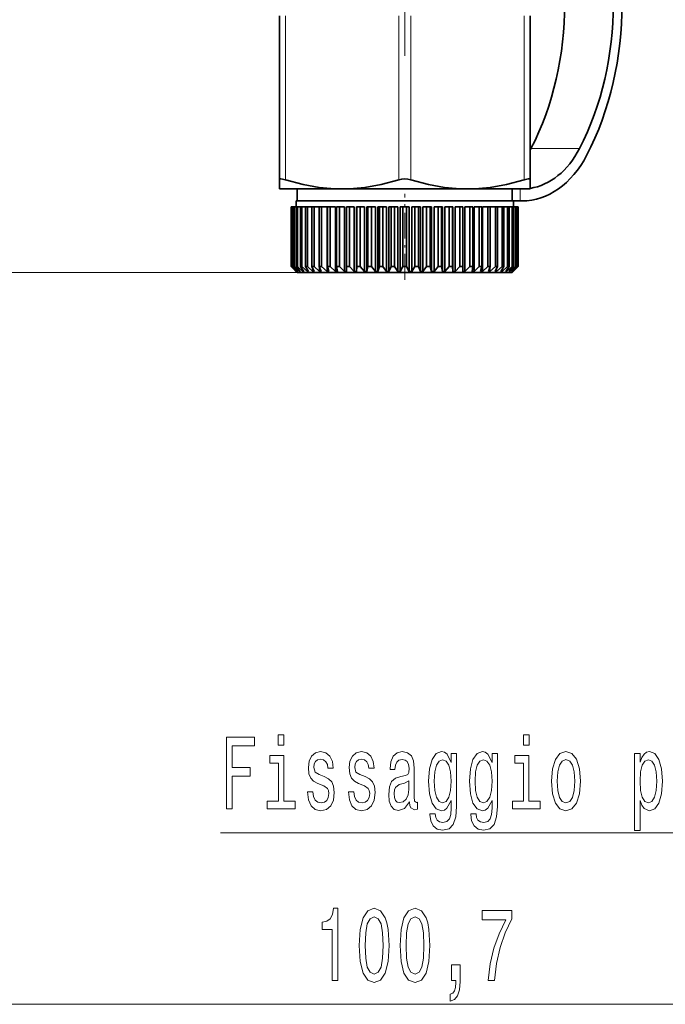
# Model space of a CAD drawing. Extents: x 0 to 210, y 0 to 297.
# Drawn here: x 51 to 78, y 116 to 157 of the extents above; entities that cross this region are included whole.
import ezdxf

# ---------------------------------------------------------------- set-up
doc = ezdxf.new("R2010")
doc.units = 0
doc.linetypes.add('DASHDOT', pattern=[18.5, 12, -3, 0.5, -3])

msp = doc.modelspace()

# ---------------------------------------------------------------- linework, layer by layer
at = {"color": 7, "linetype": 'DASHDOT', "lineweight": 13}
msp.add_line((67.252823, 155.373367), (67.252823, 175.417328), dxfattribs=at)
at = {"color": 7, "lineweight": 35}
for p, q in [((62.002823, 157.043701), (62.002823, 150.182327)), ((72.502823, 157.043701), (72.502823, 150.182327)), ((62.002823, 149.793701), (62.002823, 150.182327)), ((72.502823, 150.182327), (72.502823, 149.793701)), ((62.002823, 149.793701), (62.645515, 149.793701)), ((62.645515, 149.793701), (64.627823, 149.793701)), ((62.752823, 149.293701), (62.752823, 149.793701)), ((64.627823, 149.793701), (69.877823, 149.793701)), ((69.877823, 149.793701), (72.502823, 149.793701)), ((71.752823, 149.293701), (71.752823, 149.793701)), ((62.503414, 149.043701), (62.502823, 149.043701)), ((62.502823, 146.543701), (62.502823, 149.043701)), ((62.503414, 146.543701), (62.503414, 149.043701)), ((62.521591, 149.043701), (62.503414, 149.043701)), ((62.53727, 149.043701), (62.521591, 149.043701)), ((62.521591, 146.543701), (62.521591, 149.043701)), ((62.53727, 146.543701), (62.53727, 149.043701)), ((62.591606, 149.043701), (62.53727, 149.043701)), ((62.622795, 149.043701), (62.591606, 149.043701)), ((62.591606, 146.543701), (62.591606, 149.043701)), ((62.622795, 146.543701), (62.622795, 149.043701)), ((62.712692, 149.043701), (62.622795, 149.043701)), ((63.259823, 149.293701), (62.702824, 149.293701)), ((62.702824, 149.043701), (62.702824, 149.293701)), ((62.759045, 149.043701), (62.712692, 149.043701)), ((62.712692, 146.543701), (62.712692, 149.043701)), ((70.304657, 149.293701), (62.752823, 149.293701)), ((62.759045, 146.543701), (62.759045, 149.043701)), ((62.883518, 149.043701), (62.759045, 149.043701)), ((62.944527, 149.043701), (62.883518, 149.043701)), ((62.883518, 146.543701), (62.883518, 149.043701)), ((62.944527, 146.543701), (62.944527, 149.043701)), ((63.102215, 149.043701), (62.944527, 149.043701)), ((63.102215, 146.543701), (63.102215, 149.043701)), ((63.177216, 149.043701), (63.102215, 149.043701)), ((63.366386, 149.043701), (63.177216, 149.043701)), ((63.177216, 146.543701), (63.177216, 149.043701)), ((66.961914, 149.293701), (63.259823, 149.293701)), ((63.454556, 149.043701), (63.366386, 149.043701)), ((63.366386, 146.543701), (63.366386, 149.043701)), ((63.454556, 149.043701), (63.673141, 149.043701)), ((63.454556, 146.543701), (63.454556, 149.043701)), ((63.77351, 149.043701), (63.673141, 149.043701)), ((63.673141, 146.543701), (63.673141, 149.043701)), ((63.77351, 149.043701), (63.998322, 149.043701)), ((63.77351, 146.543701), (63.77351, 149.043701)), ((63.998322, 146.343704), (63.998322, 149.043701)), ((64.130585, 149.043701), (64.019112, 149.043701)), ((64.019112, 146.543701), (64.019112, 149.043701)), ((64.130585, 149.043701), (64.348526, 149.043701)), ((64.130585, 146.543701), (64.130585, 149.043701)), ((64.348526, 146.343704), (64.348526, 149.043701)), ((64.521866, 149.043701), (64.400513, 149.043701)), ((64.400513, 146.543701), (64.400513, 149.043701)), ((64.521866, 149.043701), (64.730545, 149.043701)), ((64.521866, 146.543701), (64.521866, 149.043701)), ((64.730545, 146.343704), (64.730545, 149.043701)), ((64.943069, 149.043701), (64.813164, 149.043701)), ((64.813164, 146.543701), (64.813164, 149.043701)), ((64.943069, 149.043701), (65.140205, 149.043701)), ((64.943069, 146.543701), (64.943069, 149.043701)), ((65.140205, 146.343704), (65.140205, 149.043701)), ((65.234406, 149.043701), (65.252548, 149.043701)), ((65.234406, 146.343704), (65.234406, 149.043701)), ((65.38958, 149.043701), (65.252548, 149.043701)), ((65.252548, 146.543701), (65.252548, 149.043701)), ((65.573006, 149.043701), (65.38958, 149.043701)), ((65.38958, 146.543701), (65.38958, 149.043701)), ((65.573006, 146.343704), (65.573006, 149.043701)), ((65.671715, 149.043701), (65.713844, 149.043701)), ((65.671715, 146.343704), (65.671715, 149.043701)), ((65.856506, 149.043701), (65.713844, 149.043701)), ((65.713844, 146.543701), (65.713844, 149.043701)), ((66.024216, 149.043701), (65.856506, 149.043701)), ((65.856506, 146.543701), (65.856506, 149.043701)), ((66.024216, 146.343704), (66.024216, 149.043701)), ((66.126343, 149.043701), (66.192001, 149.043701)), ((66.126343, 146.343704), (66.126343, 149.043701)), ((66.33873, 149.043701), (66.192001, 149.043701)), ((66.192001, 146.543701), (66.192001, 149.043701)), ((66.488876, 149.043701), (66.33873, 149.043701)), ((66.33873, 146.543701), (66.33873, 149.043701)), ((66.488876, 146.343704), (66.488876, 149.043701)), ((66.593307, 149.043701), (66.681786, 149.043701)), ((66.593307, 146.343704), (66.593307, 149.043701)), ((66.830963, 149.043701), (66.681786, 149.043701)), ((66.681786, 146.543701), (66.681786, 149.043701)), ((66.830963, 149.043701), (66.961914, 149.043701)), ((66.830963, 146.543701), (66.830963, 149.043701)), ((67.067505, 149.293701), (66.961914, 149.293701)), ((66.961914, 146.343704), (66.961914, 149.043701)), ((71.802826, 149.293701), (67.067505, 149.293701)), ((67.177826, 149.043701), (67.067505, 149.043701)), ((67.067505, 146.343704), (67.067505, 149.043701)), ((67.32782, 149.043701), (67.177826, 149.043701)), ((67.177826, 146.543701), (67.177826, 149.043701)), ((67.438141, 149.043701), (67.32782, 149.043701)), ((67.32782, 146.543701), (67.32782, 149.043701)), ((67.438141, 146.343704), (67.438141, 149.043701)), ((67.543732, 149.043701), (67.674683, 149.043701)), ((67.543732, 146.343704), (67.543732, 149.043701)), ((67.82386, 149.043701), (67.674683, 149.043701)), ((67.674683, 146.543701), (67.674683, 149.043701)), ((67.912338, 149.043701), (67.82386, 149.043701)), ((67.82386, 146.543701), (67.82386, 149.043701)), ((67.912338, 146.343704), (67.912338, 149.043701)), ((68.016769, 149.043701), (68.166916, 149.043701)), ((68.016769, 146.343704), (68.016769, 149.043701)), ((68.313644, 149.043701), (68.166916, 149.043701)), ((68.166916, 146.543701), (68.166916, 149.043701)), ((68.379303, 149.043701), (68.313644, 149.043701)), ((68.313644, 146.543701), (68.313644, 149.043701)), ((68.379303, 146.343704), (68.379303, 149.043701)), ((68.48143, 149.043701), (68.649139, 149.043701)), ((68.48143, 146.343704), (68.48143, 149.043701)), ((68.791801, 149.043701), (68.649139, 149.043701)), ((68.649139, 146.543701), (68.649139, 149.043701)), ((68.833931, 149.043701), (68.791801, 149.043701)), ((68.791801, 146.543701), (68.791801, 149.043701)), ((68.833931, 146.343704), (68.833931, 149.043701)), ((68.93264, 149.043701), (69.116066, 149.043701)), ((68.93264, 146.343704), (68.93264, 149.043701)), ((69.253098, 149.043701), (69.116066, 149.043701)), ((69.116066, 146.543701), (69.116066, 149.043701)), ((69.27124, 149.043701), (69.253098, 149.043701)), ((69.253098, 146.543701), (69.253098, 149.043701)), ((69.27124, 146.343704), (69.27124, 149.043701)), ((69.36544, 149.043701), (69.562576, 149.043701)), ((69.36544, 146.343704), (69.36544, 149.043701)), ((69.692482, 149.043701), (69.562576, 149.043701)), ((69.562576, 146.543701), (69.562576, 149.043701)), ((69.692482, 146.543701), (69.692482, 149.043701)), ((69.775101, 149.043701), (69.98378, 149.043701)), ((69.775101, 146.343704), (69.775101, 149.043701)), ((70.105133, 149.043701), (69.98378, 149.043701)), ((69.98378, 146.543701), (69.98378, 149.043701)), ((70.105133, 146.543701), (70.105133, 149.043701)), ((70.15712, 149.043701), (70.375061, 149.043701)), ((70.15712, 146.343704), (70.15712, 149.043701)), ((71.752823, 149.293701), (70.304657, 149.293701)), ((70.486534, 149.043701), (70.375061, 149.043701)), ((70.375061, 146.543701), (70.375061, 149.043701)), ((70.486534, 146.543701), (70.486534, 149.043701)), ((70.507324, 149.043701), (70.732132, 149.043701)), ((70.507324, 146.343704), (70.507324, 149.043701)), ((70.832504, 149.043701), (70.732132, 149.043701)), ((70.732132, 146.543701), (70.732132, 149.043701)), ((70.832504, 146.543701), (70.832504, 149.043701)), ((70.832504, 149.043701), (71.051086, 149.043701)), ((71.139259, 149.043701), (71.051086, 149.043701)), ((71.051086, 146.543701), (71.051086, 149.043701)), ((71.139259, 146.543701), (71.139259, 149.043701)), ((71.139259, 149.043701), (71.32843, 149.043701)), ((71.403427, 149.043701), (71.32843, 149.043701)), ((71.32843, 146.543701), (71.32843, 149.043701)), ((71.403427, 146.543701), (71.403427, 149.043701)), ((71.403427, 149.043701), (71.561119, 149.043701)), ((71.622131, 149.043701), (71.561119, 149.043701)), ((71.561119, 146.543701), (71.561119, 149.043701)), ((71.622131, 146.543701), (71.622131, 149.043701)), ((71.622131, 149.043701), (71.746605, 149.043701)), ((71.792953, 149.043701), (71.746605, 149.043701)), ((71.746605, 146.543701), (71.746605, 149.043701)), ((72.088707, 149.293701), (71.752823, 149.293701)), ((71.792953, 146.543701), (71.792953, 149.043701)), ((71.792953, 149.043701), (71.882851, 149.043701)), ((71.802826, 149.043701), (71.802826, 149.293701)), ((71.91404, 149.043701), (71.882851, 149.043701)), ((71.882851, 146.543701), (71.882851, 149.043701)), ((71.91404, 146.543701), (71.91404, 149.043701)), ((71.91404, 149.043701), (71.968376, 149.043701)), ((71.984055, 149.043701), (71.968376, 149.043701)), ((71.968376, 146.543701), (71.968376, 149.043701)), ((71.984055, 146.543701), (71.984055, 149.043701)), ((71.984055, 149.043701), (72.002228, 149.043701)), ((72.002823, 149.043701), (72.002228, 149.043701)), ((72.002228, 146.543701), (72.002228, 149.043701)), ((72.002823, 146.543701), (72.002823, 149.043701)), ((72.088707, 149.293701), (72.171776, 149.293701)), ((62.503414, 146.543701), (62.502823, 146.543701)), ((62.752823, 146.293701), (62.502823, 146.543701)), ((62.706596, 146.343704), (62.503414, 146.543701)), ((62.53727, 146.543701), (62.521591, 146.543701)), ((62.712132, 146.343704), (62.521591, 146.543701)), ((62.750874, 146.343704), (62.53727, 146.543701)), ((62.622795, 146.543701), (62.591606, 146.543701)), ((62.767414, 146.343704), (62.591606, 146.543701)), ((62.844475, 146.343704), (62.622795, 146.543701)), ((62.759045, 146.543701), (62.712692, 146.543701)), ((62.871841, 146.343704), (62.712692, 146.543701)), ((62.986374, 146.343704), (62.759045, 146.543701)), ((62.944527, 146.543701), (62.883518, 146.543701)), ((63.024261, 146.343704), (62.883518, 146.543701)), ((63.175018, 146.343704), (62.944527, 146.543701)), ((63.177216, 146.543701), (63.102215, 146.543701)), ((63.141151, 146.478928), (63.102215, 146.543701)), ((63.223015, 146.343704), (63.141151, 146.478928)), ((63.175018, 146.343704), (63.175018, 146.422821)), ((63.408337, 146.343704), (63.177216, 146.543701)), ((63.454556, 146.543701), (63.366386, 146.543701)), ((63.465919, 146.343704), (63.366386, 146.543701)), ((63.408337, 146.343704), (63.408337, 146.459061)), ((63.683777, 146.343704), (63.454556, 146.543701)), ((63.77351, 146.543701), (63.673141, 146.543701)), ((63.750317, 146.343704), (63.673141, 146.543701)), ((63.683777, 146.343704), (63.683777, 146.515961)), ((63.998322, 146.343704), (63.77351, 146.543701)), ((64.130585, 146.543701), (64.019112, 146.543701)), ((64.07309, 146.343704), (64.019112, 146.543701)), ((64.348526, 146.343704), (64.130585, 146.543701)), ((64.521866, 146.543701), (64.400513, 146.543701)), ((64.430695, 146.343704), (64.400513, 146.543701)), ((64.730545, 146.343704), (64.521866, 146.543701)), ((64.943069, 146.543701), (64.813164, 146.543701)), ((64.819221, 146.343704), (64.813164, 146.543701)), ((65.140205, 146.343704), (64.943069, 146.543701)), ((65.234406, 146.343704), (65.252548, 146.543701)), ((65.38958, 146.543701), (65.252548, 146.543701)), ((65.573006, 146.343704), (65.38958, 146.543701)), ((65.671715, 146.343704), (65.713844, 146.543701)), ((65.856506, 146.543701), (65.713844, 146.543701)), ((66.024216, 146.343704), (65.856506, 146.543701)), ((66.126343, 146.343704), (66.192001, 146.543701)), ((66.33873, 146.543701), (66.192001, 146.543701)), ((66.488876, 146.343704), (66.33873, 146.543701)), ((66.593307, 146.343704), (66.681786, 146.543701)), ((66.830963, 146.543701), (66.681786, 146.543701)), ((66.961914, 146.343704), (66.830963, 146.543701)), ((67.067505, 146.343704), (67.177826, 146.543701)), ((67.32782, 146.543701), (67.177826, 146.543701)), ((67.438141, 146.343704), (67.32782, 146.543701)), ((67.543732, 146.343704), (67.674683, 146.543701)), ((67.82386, 146.543701), (67.674683, 146.543701)), ((67.912338, 146.343704), (67.82386, 146.543701)), ((68.016769, 146.343704), (68.166916, 146.543701)), ((68.313644, 146.543701), (68.166916, 146.543701)), ((68.379303, 146.343704), (68.313644, 146.543701)), ((68.48143, 146.343704), (68.649139, 146.543701)), ((68.791801, 146.543701), (68.649139, 146.543701)), ((68.833931, 146.343704), (68.791801, 146.543701)), ((68.93264, 146.343704), (69.116066, 146.543701)), ((69.253098, 146.543701), (69.116066, 146.543701)), ((69.27124, 146.343704), (69.253098, 146.543701)), ((69.36544, 146.343704), (69.562576, 146.543701)), ((69.692482, 146.543701), (69.562576, 146.543701)), ((69.686424, 146.343704), (69.692482, 146.543701)), ((69.775101, 146.343704), (69.98378, 146.543701)), ((70.105133, 146.543701), (69.98378, 146.543701)), ((70.074951, 146.343704), (70.105133, 146.543701)), ((70.15712, 146.343704), (70.375061, 146.543701)), ((70.486534, 146.543701), (70.375061, 146.543701)), ((70.432556, 146.343704), (70.486534, 146.543701)), ((70.507324, 146.343704), (70.732132, 146.543701)), ((70.832504, 146.543701), (70.732132, 146.543701)), ((70.755325, 146.343704), (70.832504, 146.543701)), ((70.821869, 146.343704), (71.051086, 146.543701)), ((70.821869, 146.343704), (70.821869, 146.515961)), ((71.039726, 146.343704), (71.139259, 146.543701)), ((71.139259, 146.543701), (71.051086, 146.543701)), ((71.097305, 146.343704), (71.32843, 146.543701)), ((71.097305, 146.343704), (71.097305, 146.459061)), ((71.282631, 146.343704), (71.403427, 146.543701)), ((71.403427, 146.543701), (71.32843, 146.543701)), ((71.330627, 146.343704), (71.561119, 146.543701)), ((71.330627, 146.343704), (71.330627, 146.422821)), ((71.481384, 146.343704), (71.622131, 146.543701)), ((71.519272, 146.343704), (71.746605, 146.543701)), ((71.622131, 146.543701), (71.561119, 146.543701)), ((71.633804, 146.343704), (71.792953, 146.543701)), ((71.661171, 146.343704), (71.882851, 146.543701)), ((71.738235, 146.343704), (71.91404, 146.543701)), ((71.792953, 146.543701), (71.746605, 146.543701)), ((71.752823, 146.293701), (72.002823, 146.543701)), ((71.754768, 146.343704), (71.968376, 146.543701)), ((71.79351, 146.343704), (71.984055, 146.543701)), ((71.799049, 146.343704), (72.002228, 146.543701)), ((71.91404, 146.543701), (71.882851, 146.543701)), ((71.984055, 146.543701), (71.968376, 146.543701)), ((72.002823, 146.543701), (72.002228, 146.543701)), ((62.706596, 146.343704), (62.706596, 146.349472)), ((62.706596, 146.343704), (62.712132, 146.343704)), ((62.750874, 146.343704), (62.750874, 146.362396)), ((62.750874, 146.343704), (62.767414, 146.343704)), ((63.303703, 146.293701), (62.752823, 146.293701)), ((62.844475, 146.343704), (62.844475, 146.377884)), ((62.844475, 146.343704), (62.871841, 146.343704)), ((62.986374, 146.343704), (62.986374, 146.397247)), ((62.986374, 146.343704), (63.024261, 146.343704)), ((63.175018, 146.343704), (63.223015, 146.343704)), ((71.752823, 146.293701), (63.303703, 146.293701)), ((63.408337, 146.343704), (63.465919, 146.343704)), ((63.683777, 146.343704), (63.750317, 146.343704)), ((63.998322, 146.343704), (64.07309, 146.343704)), ((64.348526, 146.343704), (64.430695, 146.343704)), ((64.730545, 146.343704), (64.819221, 146.343704)), ((65.140205, 146.343704), (65.234406, 146.343704)), ((65.573006, 146.343704), (65.671715, 146.343704)), ((66.024216, 146.343704), (66.126343, 146.343704)), ((66.488876, 146.343704), (66.593307, 146.343704)), ((66.961914, 146.343704), (67.067505, 146.343704)), ((67.438141, 146.343704), (67.543732, 146.343704)), ((67.912338, 146.343704), (68.016769, 146.343704)), ((68.379303, 146.343704), (68.48143, 146.343704)), ((68.833931, 146.343704), (68.93264, 146.343704)), ((69.27124, 146.343704), (69.36544, 146.343704)), ((69.686424, 146.343704), (69.775101, 146.343704)), ((70.074951, 146.343704), (70.15712, 146.343704)), ((70.432556, 146.343704), (70.507324, 146.343704)), ((70.755325, 146.343704), (70.821869, 146.343704)), ((71.039726, 146.343704), (71.097305, 146.343704)), ((71.282631, 146.343704), (71.330627, 146.343704)), ((71.481384, 146.343704), (71.519272, 146.343704)), ((71.519272, 146.343704), (71.519272, 146.397247)), ((71.633804, 146.343704), (71.661171, 146.343704)), ((71.661171, 146.343704), (71.661171, 146.377884)), ((71.738235, 146.343704), (71.754768, 146.343704)), ((71.754768, 146.343704), (71.754768, 146.362396)), ((71.79351, 146.343704), (71.799049, 146.343704)), ((71.799049, 146.343704), (71.799049, 146.349472))]:
    msp.add_line(p, q, dxfattribs=at)
at = {"color": 7, "lineweight": 13}
for p, q in [((62.252823, 157.043701), (62.252823, 150.182327)), ((67.002823, 157.043701), (67.002823, 150.182327)), ((67.502823, 157.043701), (67.502823, 150.182327)), ((72.252823, 157.043701), (72.252823, 150.182327)), ((74.5728, 151.486008), (72.538246, 151.486008)), ((72.088707, 149.793701), (72.088707, 149.293701)), ((62.752823, 146.293701), (29.703423, 146.293701)), ((59.535553, 122.825089), (82.619652, 122.825089)), ((44.993309, 115.640785), (90.379166, 115.640785))]:
    msp.add_line(p, q, dxfattribs=at)
at = {"color": 7, "linetype": 'DASHDOT', "lineweight": 13, "ltscale": 0.09}
msp.add_line((67.252823, 145.993698), (67.252823, 149.593704), dxfattribs=at)
at = {"color": 7, "lineweight": 35}
for points in [[(62.016937, 150.20723), (62.029522, 150.212921), (62.06517, 150.217926), (62.252823, 150.182327)], [(62.252823, 150.182327), (62.995083, 149.983215), (63.669266, 149.860336), (64.153755, 149.810135), (64.627823, 149.793701)], [(64.627823, 149.793701), (65.101891, 149.810135), (65.58638, 149.860336), (66.260559, 149.983215), (67.002823, 150.182327)], [(67.502823, 150.182327), (68.245087, 149.983215), (68.919266, 149.860336), (69.403755, 149.810135), (69.877823, 149.793701)], [(69.877823, 149.793701), (70.351891, 149.810135), (70.83638, 149.860336), (71.510559, 149.983215), (72.252823, 150.182327)], [(72.502823, 150.182327), (72.498459, 150.197891), (72.491081, 150.205597), (72.466873, 150.215271), (72.416313, 150.217224), (72.252823, 150.182327)]]:
    msp.add_lwpolyline(points, dxfattribs=at)
at = {"color": 7, "lineweight": 13}
for points in [[(59.784542, 123.825089), (60.025753, 123.825089), (60.025753, 125.204048), (60.783104, 125.204048), (60.783104, 125.562843), (60.025753, 125.562843), (60.025753, 126.461975), (60.956879, 126.461975), (60.956879, 126.825089), (59.784542, 126.825089)], [(62.196213, 126.928833), (61.955002, 126.928833), (61.955002, 126.496559), (62.196213, 126.496559)], [(72.464516, 126.928833), (72.223305, 126.928833), (72.223305, 126.496559), (72.464516, 126.496559)], [(63.884254, 125.178116), (63.663795, 125.264572), (63.500393, 125.363991), (63.445927, 125.567162), (63.461487, 125.709816), (63.515953, 125.81356), (63.604141, 125.878403), (63.731232, 125.904343), (63.85313, 125.878403), (63.949097, 125.800591), (64.011345, 125.683876), (64.037277, 125.528259), (64.260338, 125.528259), (64.260338, 125.536903), (64.221436, 125.817886), (64.115089, 126.038345), (63.949097, 126.176674), (63.731232, 126.228546), (63.510769, 126.176674), (63.34996, 126.034019), (63.24881, 125.822205), (63.217686, 125.554192), (63.241028, 125.29483), (63.313652, 125.113274), (63.432961, 124.983589), (63.606735, 124.892815), (63.860912, 124.789062), (64.016533, 124.681), (64.058029, 124.594543), (64.073593, 124.464859), (64.050247, 124.304916), (63.988003, 124.183876), (63.886848, 124.106071), (63.751976, 124.080132), (63.609329, 124.106071), (63.505581, 124.196846), (63.435555, 124.343819), (63.407021, 124.546989), (63.186562, 124.546989), (63.22287, 124.201172), (63.329212, 123.950447), (63.497803, 123.799149), (63.731232, 123.742958), (63.975033, 123.799149), (64.153999, 123.950447), (64.262932, 124.19252), (64.301834, 124.508087), (64.2733, 124.780418), (64.192902, 124.966301), (64.060623, 125.087334)], [(65.595642, 125.178116), (65.375175, 125.264572), (65.211777, 125.363991), (65.15731, 125.567162), (65.172874, 125.709816), (65.227341, 125.81356), (65.315521, 125.878403), (65.442612, 125.904343), (65.564514, 125.878403), (65.660477, 125.800591), (65.722733, 125.683876), (65.748665, 125.528259), (65.971718, 125.528259), (65.971718, 125.536903), (65.932816, 125.817886), (65.826477, 126.038345), (65.660477, 126.176674), (65.442612, 126.228546), (65.222153, 126.176674), (65.061348, 126.034019), (64.96019, 125.822205), (64.92907, 125.554192), (64.952408, 125.29483), (65.025032, 125.113274), (65.144341, 124.983589), (65.318115, 124.892815), (65.572296, 124.789062), (65.727913, 124.681), (65.769417, 124.594543), (65.784973, 124.464859), (65.761635, 124.304916), (65.699387, 124.183876), (65.598236, 124.106071), (65.463364, 124.080132), (65.320709, 124.106071), (65.216965, 124.196846), (65.146935, 124.343819), (65.118408, 124.546989), (64.897942, 124.546989), (64.934258, 124.201172), (65.040596, 123.950447), (65.209183, 123.799149), (65.442612, 123.742958), (65.686417, 123.799149), (65.865379, 123.950447), (65.974312, 124.19252), (66.013222, 124.508087), (65.984688, 124.780418), (65.904282, 124.966301), (65.772011, 125.087334)], [(67.452271, 124.127686), (67.452271, 124.114716), (67.46524, 123.967743), (67.504143, 123.863991), (67.667542, 123.78186), (67.794632, 123.816444), (67.794632, 124.11039), (67.740166, 124.09742), (67.667542, 124.153618), (67.654572, 124.32653), (67.654572, 125.528259), (67.623451, 125.835175), (67.532669, 126.051315), (67.374458, 126.181), (67.151405, 126.228546), (66.933533, 126.176674), (66.772728, 126.029701), (66.671577, 125.800591), (66.637856, 125.498001), (66.637856, 125.472061), (66.842758, 125.472061), (66.860916, 125.653618), (66.917976, 125.783302), (67.011345, 125.861115), (67.143623, 125.891373), (67.270714, 125.869759), (67.361488, 125.804916), (67.415955, 125.69252), (67.434113, 125.536903), (67.423737, 125.355347), (67.38224, 125.264572), (67.278496, 125.221344), (67.083969, 125.18676), (66.860916, 125.108948), (66.702698, 124.970619), (66.609329, 124.754486), (66.580795, 124.434601), (66.606735, 124.1493), (66.687141, 123.937477), (66.816818, 123.803474), (66.995781, 123.755928), (67.236992, 123.846703)], [(69.420425, 123.928833), (69.420425, 126.146416), (69.20256, 126.146416), (69.20256, 125.770332), (69.02359, 126.111832), (68.914658, 126.198288), (68.792755, 126.228546), (68.572296, 126.14209), (68.401115, 125.900017), (68.289589, 125.510971), (68.250687, 124.987915), (68.289589, 124.460533), (68.401115, 124.071487), (68.572296, 123.825089), (68.792755, 123.742958), (68.917252, 123.773216), (69.021004, 123.851028), (69.20256, 124.179558), (69.20256, 123.851028), (69.181808, 123.59166), (69.124748, 123.405777), (69.015816, 123.297714), (68.852409, 123.258804), (68.709763, 123.284744), (68.608612, 123.349586), (68.54895, 123.461975), (68.5308, 123.613274), (68.310341, 123.613274), (68.310341, 123.595985), (68.344055, 123.319328), (68.4478, 123.111832), (68.6138, 122.977829), (68.839447, 122.930275), (69.109184, 122.995117), (69.288147, 123.176674), (69.389297, 123.492233)], [(71.131805, 123.928833), (71.131805, 126.146416), (70.91394, 126.146416), (70.91394, 125.770332), (70.734978, 126.111832), (70.626045, 126.198288), (70.504143, 126.228546), (70.283684, 126.14209), (70.112503, 125.900017), (70.000969, 125.510971), (69.962067, 124.987915), (70.000969, 124.460533), (70.112503, 124.071487), (70.283684, 123.825089), (70.504143, 123.742958), (70.628639, 123.773216), (70.732384, 123.851028), (70.91394, 124.179558), (70.91394, 123.851028), (70.893188, 123.59166), (70.836128, 123.405777), (70.727196, 123.297714), (70.563797, 123.258804), (70.421143, 123.284744), (70.319992, 123.349586), (70.260338, 123.461975), (70.24218, 123.613274), (70.021721, 123.613274), (70.021721, 123.595985), (70.055435, 123.319328), (70.159187, 123.111832), (70.32518, 122.977829), (70.550827, 122.930275), (70.820572, 122.995117), (70.999535, 123.176674), (71.100685, 123.492233)], [(73.402992, 124.983589), (73.444489, 124.456215), (73.563797, 124.067162), (73.753136, 123.825089), (74.007309, 123.742958), (74.258896, 123.825089), (74.448235, 124.062843), (74.567543, 124.451889), (74.611633, 124.983589), (74.567543, 125.510971), (74.448235, 125.904343), (74.258896, 126.14209), (74.007309, 126.228546), (73.753136, 126.14209), (73.563797, 125.900017), (73.444489, 125.510971)], [(77.108467, 125.787628), (77.108467, 126.146416), (76.880226, 126.146416), (76.880226, 122.925957), (77.108467, 122.925957), (77.108467, 124.179558), (77.188866, 123.976387), (77.279648, 123.842377), (77.507889, 123.742958), (77.725754, 123.825089), (77.896942, 124.071487), (78.008469, 124.460533), (78.049965, 124.987915), (78.008469, 125.510971), (77.896942, 125.900017), (77.725754, 126.14209), (77.507889, 126.228546), (77.383392, 126.202614), (77.277054, 126.120476), (77.186279, 125.982147)], [(62.188431, 124.144974), (62.188431, 126.068604), (61.602264, 126.068604), (61.602264, 125.7444), (61.96019, 125.7444), (61.96019, 124.144974), (61.493332, 124.144974), (61.493332, 123.825089), (62.66048, 123.825089), (62.66048, 124.144974)], [(68.48671, 124.987915), (68.510048, 125.372643), (68.580078, 125.657944), (68.689011, 125.82653), (68.834259, 125.887047), (68.987282, 125.82653), (69.101402, 125.657944), (69.171432, 125.372643), (69.197372, 124.987915), (69.171432, 124.594543), (69.101402, 124.31356), (68.987282, 124.140648), (68.834259, 124.084457), (68.689011, 124.140648), (68.580078, 124.31356), (68.510048, 124.598862)], [(70.19809, 124.987915), (70.221436, 125.372643), (70.291458, 125.657944), (70.400398, 125.82653), (70.545639, 125.887047), (70.698669, 125.82653), (70.81279, 125.657944), (70.882812, 125.372643), (70.908752, 124.987915), (70.882812, 124.594543), (70.81279, 124.31356), (70.698669, 124.140648), (70.545639, 124.084457), (70.400398, 124.140648), (70.291458, 124.31356), (70.221436, 124.598862)], [(72.456734, 124.144974), (72.456734, 126.068604), (71.870567, 126.068604), (71.870567, 125.7444), (72.228493, 125.7444), (72.228493, 124.144974), (71.761635, 124.144974), (71.761635, 123.825089), (72.92878, 123.825089), (72.92878, 124.144974)], [(73.636421, 124.987915), (73.65976, 125.376961), (73.732384, 125.657944), (73.849098, 125.830849), (74.007309, 125.891373), (74.162933, 125.830849), (74.279648, 125.662262), (74.352272, 125.376961), (74.378204, 124.987915), (74.352272, 124.594543), (74.279648, 124.309235), (74.162933, 124.13633), (74.007309, 124.080132), (73.849098, 124.13633), (73.732384, 124.309235), (73.65976, 124.594543)], [(77.468987, 124.084457), (77.315956, 124.140648), (77.20443, 124.31356), (77.134399, 124.594543), (77.111061, 124.987915), (77.134399, 125.376961), (77.20443, 125.657944), (77.315956, 125.82653), (77.468987, 125.887047), (77.609039, 125.82653), (77.720566, 125.653618), (77.790596, 125.372643), (77.816536, 124.987915), (77.790596, 124.598862), (77.720566, 124.31356), (77.609039, 124.140648)], [(67.426331, 124.637772), (67.39521, 124.412987), (67.31221, 124.240074), (67.187714, 124.127686), (67.034691, 124.088776), (66.936127, 124.11039), (66.866104, 124.179558), (66.822006, 124.300591), (66.809036, 124.469177), (66.819412, 124.620476), (66.860916, 124.728546), (67.026909, 124.849586), (67.236992, 124.901459), (67.426331, 125.005203)], [(64.216789, 116.640785), (64.452812, 116.640785), (64.452812, 119.662399), (64.276443, 119.662399), (64.229752, 119.398712), (64.136383, 119.221474), (63.993732, 119.117729), (63.796616, 119.083145), (63.796616, 118.77623), (64.216789, 118.77623)], [(65.349785, 118.106201), (65.388687, 117.427528), (65.51059, 116.943382), (65.705116, 116.649429), (65.974854, 116.554329), (66.242004, 116.649429), (66.436523, 116.943382), (66.555832, 117.427528), (66.597336, 118.106201), (66.555832, 118.780556), (66.506554, 119.048569), (66.436523, 119.269028), (66.242004, 119.562973), (65.974854, 119.662399), (65.705116, 119.562973), (65.51059, 119.264702), (65.388687, 118.780556)], [(67.061165, 118.106201), (67.100075, 117.427528), (67.221977, 116.943382), (67.416496, 116.649429), (67.686241, 116.554329), (67.953384, 116.649429), (68.147911, 116.943382), (68.26722, 117.427528), (68.308716, 118.106201), (68.26722, 118.780556), (68.217941, 119.048569), (68.147911, 119.269028), (67.953384, 119.562973), (67.686241, 119.662399), (67.416496, 119.562973), (67.221977, 119.264702), (67.100075, 118.780556)], [(65.598778, 118.106201), (65.619522, 118.629257), (65.684364, 119.005341), (65.801079, 119.2258), (65.974854, 119.303612), (66.146042, 119.2258), (66.262756, 119.005341), (66.327591, 118.629257), (66.348343, 118.106201), (66.327591, 117.578827), (66.262756, 117.202744), (66.146042, 116.982285), (65.974854, 116.908798), (65.801079, 116.982285), (65.684364, 117.202744), (65.619522, 117.578827)], [(67.310158, 118.106201), (67.33091, 118.629257), (67.395752, 119.005341), (67.512466, 119.2258), (67.686241, 119.303612), (67.857422, 119.2258), (67.974136, 119.005341), (68.038979, 118.629257), (68.059723, 118.106201), (68.038979, 117.578827), (67.974136, 117.202744), (67.857422, 116.982285), (67.686241, 116.908798), (67.512466, 116.982285), (67.395752, 117.202744), (67.33091, 117.578827)], [(70.748489, 116.640785), (71.010452, 116.640785), (71.096039, 117.354042), (71.246475, 118.019745), (71.459152, 118.637901), (71.736671, 119.217155), (71.736671, 119.575943), (70.50209, 119.575943), (70.50209, 119.182571), (71.487686, 119.182571), (71.202377, 118.598999), (70.987106, 117.989487), (70.83667, 117.341072)], [(69.218658, 116.640785), (69.392433, 116.640785), (69.392433, 116.558655), (69.379471, 116.351158), (69.337967, 116.204185), (69.26535, 116.109085), (69.15641, 116.061531), (69.15641, 115.767586), (69.335373, 115.836754), (69.467651, 115.996696), (69.548058, 116.25174), (69.576584, 116.593231), (69.576584, 117.2892), (69.218658, 117.2892)]]:
    msp.add_lwpolyline(points, close=True, dxfattribs=at)
at = {"color": 7, "lineweight": 35}
for centre, radius, start, end in [((62.03093, 150.1828), 0.028114, 119.785057, 180.949514), ((67.252823, 149.319946), 0.898203, 73.833286, 106.166746)]:
    msp.add_arc(centre, radius, start, end, dxfattribs=at)
for centre, major_axis, start_param, end_param in [((68.270103, 157.543701), (0, 11), 4.097432377, 5.327345584), ((66.235542, 157.543701), (0, 10.5), 4.097432377, 5.327345584), ((68.270103, 157.543701), (0, 10.5), 4.097432377, 5.327345584), ((70.137215, 153.793701), (0, 4), 4.076844037, 4.097432377), ((72.171776, 153.793701), (0, 4), 3.254450545, 4.097432377), ((72.171776, 153.793701), (0, 4.5), 3.141592654, 4.097432377)]:
    msp.add_ellipse(centre, major_axis=major_axis, ratio=0.73489, start_param=start_param, end_param=end_param, dxfattribs=at)

doc.saveas('drawing.dxf')
